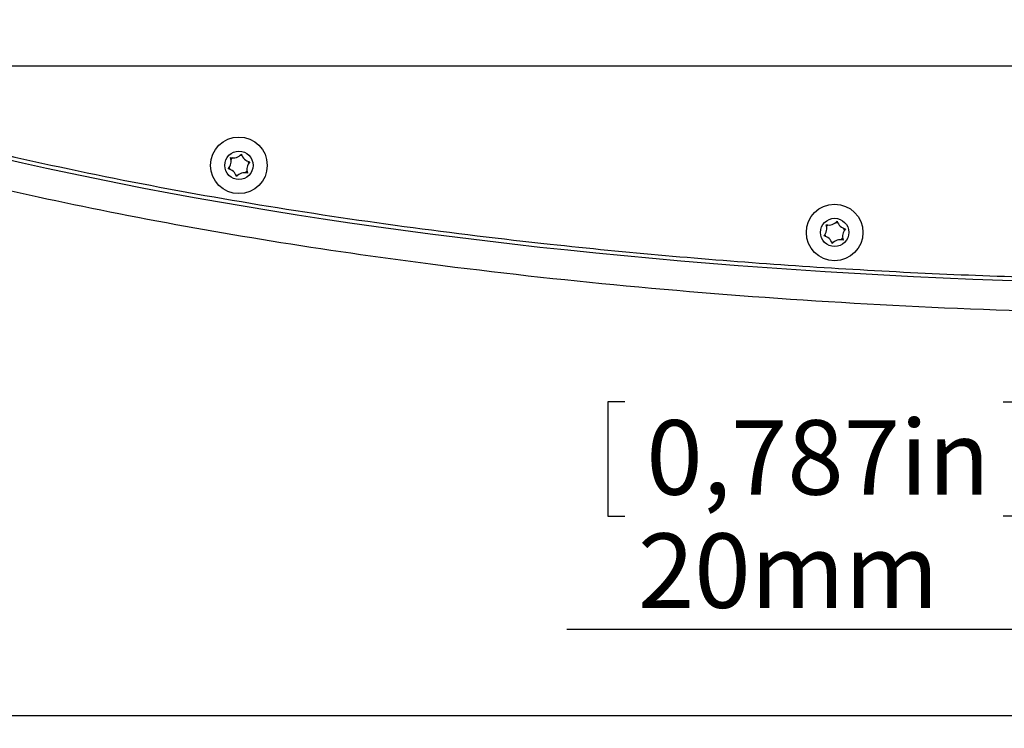
# Model space of a CAD drawing. Extents: x 0 to 414, y 0 to 297.
# Drawn here: x 46 to 85, y 5 to 34 of the extents above; entities that cross this region are included whole.
import ezdxf

# ---------------------------------------------------------------- set-up
doc = ezdxf.new("R2010")
doc.units = 0
doc.layers.get('0').update_dxf_attribs({"linetype": 'CONTINUOUS'})
doc.layers.add('BEMAßUNG', color=7, linetype='CONTINUOUS')
doc.layers.add('KONTUR', color=7, linetype='CONTINUOUS')
doc.styles.add('SLDTEXTSTYLE0', font='TXT', dxfattribs={"width": 0.605})
doc.dimstyles.new('SLDDIMSTYLE0', dxfattribs={"dimtxt": 3, "dimasz": 2.5, "dimexe": 0, "dimexo": 0.0625, "dimgap": 0.75, "dimtad": 1, "dimlfac": 2.5, "dimrnd": 1e-09, "dimzin": 12, "dimtxsty": 'SLDTEXTSTYLE0', "dimsah": 1, "dimcen": 0.09, "dimazin": 3, "dimtfac": 1, "dimtofl": 0, "dimtmove": 0, "dimatfit": 3, "dimtolj": 1, "dimtzin": 12})

# ---------------------------------------------------------------- blocks, each defined once
blk = doc.blocks.new('_D_10')
at = {"layer": 'BEMAßUNG'}
for p, q in [((92.041, 62.582), (40.637, 62.582)), ((41.637, 62.582), (41.637, 32.182)), ((92.041, 32.182), (40.637, 32.182)), ((41.637, 32.182), (41.637, 5.495)), ((32.47, 23.083), (32.47, 23.771)), ((32.47, 23.771), (37.074, 23.771)), ((37.074, 23.771), (37.074, 23.083)), ((32.47, 7.844), (32.47, 7.156)), ((37.074, 7.156), (37.074, 7.844)), ((32.47, 7.156), (37.074, 7.156))]:
    blk.add_line(p, q, dxfattribs=at)
for points in [[(41.637, 62.582), (41.327, 60.082), (41.947, 60.082)], [(41.637, 32.182), (41.947, 34.682), (41.327, 34.682)]]:
    blk.add_solid(points, dxfattribs=at)
at = {"layer": 'BEMAßUNG', "char_height": 3, "attachment_point": 1, "rotation": 90, "style": 'SLDTEXTSTYLE0'}
for s, insert in [('2,992in', (33.207, 8.703, 18.839)), ('76mm', (37.769, 8.364, 18.839))]:
    blk.add_mtext(s, dxfattribs=dict(at, insert=insert))
blk = doc.blocks.new('_D_12')
at = {"layer": 'BEMAßUNG'}
for p, q in [((92.241, 31.982), (92.241, 8.482)), ((100.241, 31.982), (100.241, 8.482)), ((69.953, 18.649), (69.265, 18.649)), ((69.265, 18.649), (69.265, 14.045)), ((85.193, 18.649), (85.88, 18.649)), ((85.88, 18.649), (85.88, 14.045)), ((69.265, 14.045), (69.953, 14.045)), ((85.88, 14.045), (85.193, 14.045)), ((92.241, 9.482), (67.604, 9.482)), ((92.241, 9.482), (100.241, 9.482))]:
    blk.add_line(p, q, dxfattribs=at)
for points in [[(92.241, 9.482), (94.741, 9.172), (94.741, 9.792)], [(100.241, 9.482), (97.741, 9.792), (97.741, 9.172)]]:
    blk.add_solid(points, dxfattribs=at)
at = {"layer": 'BEMAßUNG', "char_height": 3, "attachment_point": 1, "style": 'SLDTEXTSTYLE0'}
for s, insert in [('0,787in', (70.812, 17.912, 18.839)), ('20mm', (70.473, 13.349, 18.839))]:
    blk.add_mtext(s, dxfattribs=dict(at, insert=insert))

msp = doc.modelspace()

# ---------------------------------------------------------------- linework, layer by layer
at = {"color": 7, "linetype": 'CONTINUOUS'}
for centre, radius in [((54.399902, 28.18229), 1.14), ((54.399902, 28.18229), 0.57), ((78.399902, 25.479409), 1.14), ((78.399902, 25.479409), 0.57)]:
    msp.add_circle(centre, radius, dxfattribs=at)
for centre, radius, start, end in [((54.165121, 28.92037), 0.44, 255.9865931, 319.3047536), ((54.399902, 28.18229), 0.4, 71.5920962, 83.6992506), ((54.921708, 28.754656), 0.44, 195.9865931, 259.3047536), ((53.643315, 28.348004), 0.44, 315.9865931, 19.3047536), ((54.399902, 28.18229), 0.4, 131.5920962, 143.6992506), ((55.156488, 28.016576), 0.44, 135.9865931, 199.3047536), ((54.399902, 28.18229), 0.4, 11.5920962, 23.6992506), ((53.878096, 27.609924), 0.44, 15.9865931, 79.3047536), ((54.399902, 28.18229), 0.4, 191.5920962, 203.6992506), ((54.399902, 28.18229), 0.4, 251.5920962, 263.6992506), ((54.634682, 27.44421), 0.44, 75.9865931, 139.3047536), ((54.399902, 28.18229), 0.4, 311.5920962, 323.6992506), ((77.643315, 25.645123), 0.44, 315.9865931, 19.3047536), ((78.165121, 26.217489), 0.44, 255.9865931, 319.3047536), ((78.399902, 25.479409), 0.4, 71.5920962, 83.6992506), ((78.921708, 26.051775), 0.44, 195.9865931, 259.3047536), ((78.399902, 25.479409), 0.4, 191.5920962, 203.6992506), ((78.399902, 25.479409), 0.4, 131.5920962, 143.6992506), ((79.156488, 25.313695), 0.44, 135.9865931, 199.3047536), ((78.399902, 25.479409), 0.4, 11.5920962, 23.6992506), ((77.878096, 24.907043), 0.44, 15.9865931, 79.3047536), ((78.399902, 25.479409), 0.4, 251.5920962, 263.6992506), ((78.634682, 24.741329), 0.44, 75.9865931, 139.3047536), ((78.399902, 25.479409), 0.4, 311.5920962, 323.6992506)]:
    msp.add_arc(centre, radius, start, end, dxfattribs=at)
msp.add_ellipse((94.88516, 47.382386), major_axis=(-81.257485, 0), ratio=0.295357404, start_param=0.622826585, end_param=1.570796327, dxfattribs=at)
for points, knots in [([(32.258304, 32.260165), (34.114425, 31.636705), (37.840556, 30.385121), (43.567118, 28.900752), (49.36928, 27.626533), (55.204605, 26.570059), (61.062971, 25.694113), (68.061715, 24.845247), (76.222634, 24.131642), (85.544968, 23.63339), (91.766364, 23.572773), (94.88516, 23.542386)], [0, 0, 0, 0, 0.092476456, 0.185644866, 0.279289112, 0.373082646, 0.465737405, 0.559094372, 0.70610135, 0.85266815, 1, 1, 1, 1]), ([(28.88516, 32.086691), (30.384168, 31.515356), (33.506015, 30.32549), (38.487027, 28.819557), (43.880234, 27.425345), (49.658463, 26.183793), (55.775611, 25.094377), (62.589781, 24.109716), (70.077737, 23.277442), (78.201153, 22.650807), (86.499195, 22.255914), (92.081119, 22.206972), (94.88516, 22.182386)], [0, 0, 0, 0, 0.071716854, 0.1493581, 0.232529527, 0.320774106, 0.413568004, 0.510327219, 0.628602179, 0.75040017, 0.874615235, 1, 1, 1, 1])]:
    msp.add_open_spline(points, degree=3, knots=knots, dxfattribs=at)
at = {"layer": 'KONTUR', "linetype": 'CONTINUOUS'}
msp.add_line((414, 6), (20, 6), dxfattribs=at)

# ---------------------------------------------------------------- dimensions: what is measured, and where the dimension line sits
at = {"layer": 'BEMAßUNG'}
dim = msp.add_linear_dim(base=(41.636695, 32.182386), p1=(92.240654, 62.582386), p2=(92.240654, 32.182386), angle=90, dimstyle='SLDDIMSTYLE0', dxfattribs=at)
dim.commit()
dim.dimension.update_dxf_attribs({"geometry": '_D_10', "text_midpoint": (41.636695, 15.463512), "dimtype": 160})
dim = msp.add_linear_dim(base=(100.240654, 9.482229), p1=(92.240654, 32.182386), p2=(100.240654, 32.182386), dimstyle='SLDDIMSTYLE0', dxfattribs=at)
dim.commit()
dim.dimension.update_dxf_attribs({"geometry": '_D_12', "text_midpoint": (77.57273, 9.482229), "dimtype": 160})

doc.saveas('drawing.dxf')
